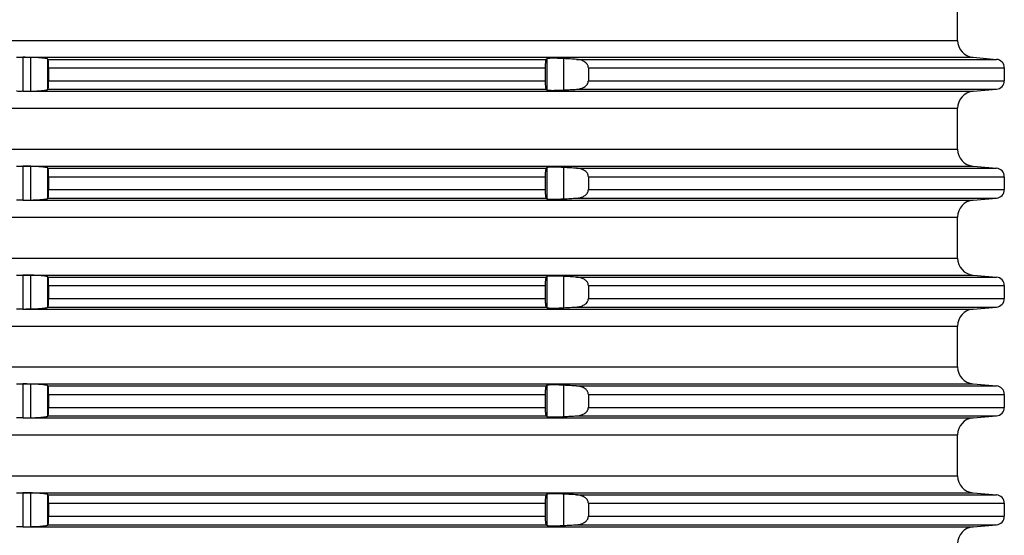
# Model space of a CAD drawing. Units: inches. Extents: x -909 to -623, y 176 to 865.
# Drawn here: x -759 to -701, y 635 to 666 of the extents above; entities that cross this region are included whole.
import ezdxf

# ---------------------------------------------------------------- set-up
doc = ezdxf.new("R2010")
doc.units = ezdxf.units.IN

# ---------------------------------------------------------------- blocks, each defined once
blk = doc.blocks.new('Aufstockelement-mit-Falnsch-L200mm__1', base_point=(-897, 507.741))
at = {"color": 7, "linetype": 'Continuous'}
for p, q in [((-704.25, 664.537), (-704.25, 666.945)), ((-703.337, 663.541), (-701.956, 663.42)), ((-757.7, 662.922), (-757.7, 662.16)), ((-728.5, 662.922), (-728.5, 662.16)), ((-725.961, 662.922), (-725.961, 662.16)), ((-701.5, 662.922), (-701.5, 662.16)), ((-703.337, 661.541), (-701.956, 661.662)), ((-704.25, 658.137), (-704.25, 660.545)), ((-703.337, 657.141), (-701.956, 657.02)), ((-757.7, 656.522), (-757.7, 655.76)), ((-728.5, 656.522), (-728.5, 655.76)), ((-725.961, 656.522), (-725.961, 655.76)), ((-701.5, 656.522), (-701.5, 655.76)), ((-703.337, 655.141), (-701.956, 655.262)), ((-704.25, 651.737), (-704.25, 654.145)), ((-703.337, 650.741), (-701.956, 650.62)), ((-757.7, 650.122), (-757.7, 649.36)), ((-728.5, 650.122), (-728.5, 649.36)), ((-725.961, 650.122), (-725.961, 649.36)), ((-701.5, 650.122), (-701.5, 649.36)), ((-703.337, 648.741), (-701.956, 648.862)), ((-704.25, 645.337), (-704.25, 647.745)), ((-703.337, 644.341), (-701.956, 644.22)), ((-757.7, 643.722), (-757.7, 642.96)), ((-728.5, 643.722), (-728.5, 642.96)), ((-725.961, 643.722), (-725.961, 642.96)), ((-701.5, 643.722), (-701.5, 642.96)), ((-703.337, 642.341), (-701.956, 642.462)), ((-704.25, 638.937), (-704.25, 641.345)), ((-703.337, 637.941), (-701.956, 637.82)), ((-757.7, 637.322), (-757.7, 636.56)), ((-728.5, 637.322), (-728.5, 636.56)), ((-725.961, 637.322), (-725.961, 636.56)), ((-701.5, 637.322), (-701.5, 636.56)), ((-703.337, 635.941), (-701.956, 636.062))]:
    blk.add_line(p, q, dxfattribs=at)
at = {"color": 3, "linetype": 'Continuous'}
for p, q in [((-843.75, 664.537), (-704.25, 664.537)), ((-759.222, 663.541), (-703.337, 663.541)), ((-759.2, 661.541), (-759.2, 663.541)), ((-758.751, 661.55), (-758.751, 663.532)), ((-757.755, 661.647), (-757.755, 663.435)), ((-757.74, 663.42), (-728.445, 663.42)), ((-728.392, 661.624), (-728.392, 663.458)), ((-727.396, 661.619), (-727.396, 663.463)), ((-726.652, 663.42), (-701.956, 663.42)), ((-757.7, 662.922), (-728.5, 662.922)), ((-725.961, 662.922), (-701.5, 662.922)), ((-757.7, 662.16), (-728.5, 662.16)), ((-725.961, 662.16), (-701.5, 662.16)), ((-759.222, 661.541), (-703.337, 661.541)), ((-757.74, 661.662), (-728.445, 661.662)), ((-726.652, 661.662), (-701.956, 661.662)), ((-843.75, 660.545), (-704.25, 660.545)), ((-843.75, 658.137), (-704.25, 658.137)), ((-759.222, 657.141), (-703.337, 657.141)), ((-759.2, 655.141), (-759.2, 657.141)), ((-758.751, 655.15), (-758.751, 657.132)), ((-757.755, 655.247), (-757.755, 657.035)), ((-757.74, 657.02), (-728.445, 657.02)), ((-728.392, 655.224), (-728.392, 657.058)), ((-727.396, 655.219), (-727.396, 657.063)), ((-726.652, 657.02), (-701.956, 657.02)), ((-757.7, 656.522), (-728.5, 656.522)), ((-725.961, 656.522), (-701.5, 656.522)), ((-757.7, 655.76), (-728.5, 655.76)), ((-725.961, 655.76), (-701.5, 655.76)), ((-759.222, 655.141), (-703.337, 655.141)), ((-757.74, 655.262), (-728.445, 655.262)), ((-726.652, 655.262), (-701.956, 655.262)), ((-843.75, 654.145), (-704.25, 654.145)), ((-843.75, 651.737), (-704.25, 651.737)), ((-759.222, 650.741), (-703.337, 650.741)), ((-759.2, 648.741), (-759.2, 650.741)), ((-758.751, 648.75), (-758.751, 650.732)), ((-757.755, 648.847), (-757.755, 650.635)), ((-757.74, 650.62), (-728.445, 650.62)), ((-728.392, 648.824), (-728.392, 650.658)), ((-727.396, 648.819), (-727.396, 650.663)), ((-726.652, 650.62), (-701.956, 650.62)), ((-757.7, 650.122), (-728.5, 650.122)), ((-725.961, 650.122), (-701.5, 650.122)), ((-757.7, 649.36), (-728.5, 649.36)), ((-725.961, 649.36), (-701.5, 649.36)), ((-759.222, 648.741), (-703.337, 648.741)), ((-757.74, 648.862), (-728.445, 648.862)), ((-726.652, 648.862), (-701.956, 648.862)), ((-843.75, 647.745), (-704.25, 647.745)), ((-843.75, 645.337), (-704.25, 645.337)), ((-759.222, 644.341), (-703.337, 644.341)), ((-759.2, 642.341), (-759.2, 644.341)), ((-758.751, 642.35), (-758.751, 644.332)), ((-757.755, 642.447), (-757.755, 644.235)), ((-757.74, 644.22), (-728.445, 644.22)), ((-728.392, 642.424), (-728.392, 644.258)), ((-727.396, 642.419), (-727.396, 644.263)), ((-726.652, 644.22), (-701.956, 644.22)), ((-757.7, 643.722), (-728.5, 643.722)), ((-725.961, 643.722), (-701.5, 643.722)), ((-757.7, 642.96), (-728.5, 642.96)), ((-725.961, 642.96), (-701.5, 642.96)), ((-759.222, 642.341), (-703.337, 642.341)), ((-757.74, 642.462), (-728.445, 642.462)), ((-726.652, 642.462), (-701.956, 642.462)), ((-843.75, 641.345), (-704.25, 641.345)), ((-843.75, 638.937), (-704.25, 638.937)), ((-759.222, 637.941), (-703.337, 637.941)), ((-759.2, 635.941), (-759.2, 637.941)), ((-758.751, 635.95), (-758.751, 637.932)), ((-757.755, 636.047), (-757.755, 637.835)), ((-757.74, 637.82), (-728.445, 637.82)), ((-728.392, 636.024), (-728.392, 637.858)), ((-727.396, 636.019), (-727.396, 637.863)), ((-726.652, 637.82), (-701.956, 637.82)), ((-757.7, 637.322), (-728.5, 637.322)), ((-725.961, 637.322), (-701.5, 637.322)), ((-757.7, 636.56), (-728.5, 636.56)), ((-725.961, 636.56), (-701.5, 636.56)), ((-759.222, 635.941), (-703.337, 635.941)), ((-757.74, 636.062), (-728.445, 636.062)), ((-726.652, 636.062), (-701.956, 636.062))]:
    blk.add_line(p, q, dxfattribs=at)
at = {"color": 7, "linetype": 'Continuous'}
for centre, radius, start, end in [((-703.25, 664.537), 1, 180, 265), ((-702, 662.922), 0.5, 0, 85), ((-702, 662.16), 0.5, 275, 0), ((-703.25, 660.545), 1, 95, 180), ((-703.25, 658.137), 1, 180, 265), ((-702, 656.522), 0.5, 0, 85), ((-702, 655.76), 0.5, 275, 360), ((-703.25, 654.145), 1, 95, 180), ((-703.25, 651.737), 1, 180, 265), ((-702, 650.122), 0.5, 0, 85), ((-702, 649.36), 0.5, 275, 360), ((-703.25, 647.745), 1, 95, 180), ((-703.25, 645.337), 1, 180, 265), ((-702, 643.722), 0.5, 0, 85), ((-702, 642.96), 0.5, 275, 0), ((-703.25, 641.345), 1, 95, 180), ((-703.25, 638.937), 1, 180, 265), ((-702, 637.322), 0.5, 0, 85), ((-702, 636.56), 0.5, 275, 0), ((-703.25, 634.945), 1, 95, 180)]:
    blk.add_arc(centre, radius, start, end, dxfattribs=at)
for points, knots in [([(-759.585, 663.541), (-759.557, 663.542), (-759.497, 663.543), (-759.406, 663.543), (-759.314, 663.542), (-759.252, 663.542), (-759.222, 663.541)], [0, 0, 0, 0, 0.0855005, 0.1780924, 0.2731736, 0.363406, 0.363406, 0.363406, 0.363406]), ([(-759.2, 663.541), (-759.202, 663.541), (-759.206, 663.541), (-759.211, 663.541), (-759.216, 663.541), (-759.22, 663.541), (-759.222, 663.541)], [0, 0, 0, 0, 0.00532637, 0.01064633, 0.01596987, 0.02128381, 0.02128381, 0.02128381, 0.02128381]), ([(-758.751, 663.532), (-758.789, 663.533), (-758.864, 663.534), (-758.976, 663.537), (-759.088, 663.539), (-759.163, 663.54), (-759.2, 663.541)], [0, 0, 0, 0, 0.1126124, 0.2245779, 0.337038, 0.4491563, 0.4491563, 0.4491563, 0.4491563]), ([(-757.755, 663.435), (-757.769, 663.442), (-757.8, 663.458), (-757.867, 663.47), (-757.96, 663.485), (-758.083, 663.498), (-758.229, 663.51), (-758.381, 663.52), (-758.526, 663.526), (-758.647, 663.53), (-758.72, 663.532), (-758.751, 663.532)], [0, 0, 0, 0, 0.045187, 0.104724, 0.202736, 0.327606, 0.47557, 0.641502, 0.785794, 0.909475, 1.004877, 1.004877, 1.004877, 1.004877]), ([(-757.74, 663.42), (-757.741, 663.422), (-757.744, 663.424), (-757.748, 663.428), (-757.751, 663.432), (-757.754, 663.434), (-757.755, 663.435)], [0, 0, 0, 0, 0.0053004, 0.01060077, 0.01590111, 0.02120141, 0.02120141, 0.02120141, 0.02120141]), ([(-757.7, 662.922), (-757.7, 662.947), (-757.7, 662.993), (-757.701, 663.054), (-757.703, 663.117), (-757.706, 663.184), (-757.711, 663.254), (-757.716, 663.315), (-757.723, 663.362), (-757.729, 663.398), (-757.737, 663.414), (-757.74, 663.42)], [0, 0, 0, 0, 0.0754726, 0.136827, 0.1820379, 0.2649813, 0.3389121, 0.3919624, 0.4498491, 0.4793985, 0.5018285, 0.5018285, 0.5018285, 0.5018285]), ([(-728.445, 663.42), (-728.446, 663.419), (-728.452, 663.414), (-728.458, 663.4), (-728.464, 663.382), (-728.469, 663.358), (-728.475, 663.326), (-728.481, 663.29), (-728.486, 663.246), (-728.49, 663.195), (-728.495, 663.132), (-728.498, 663.067), (-728.499, 663.009), (-728.5, 662.968), (-728.5, 662.941), (-728.5, 662.928), (-728.5, 662.922)], [0, 0, 0, 0, 0.0075268, 0.0212887, 0.0442487, 0.0645476, 0.0957529, 0.13997, 0.175084, 0.2268634, 0.2959404, 0.3635515, 0.4223623, 0.4686552, 0.4869558, 0.5052806, 0.5052806, 0.5052806, 0.5052806]), ([(-728.392, 663.458), (-728.397, 663.455), (-728.405, 663.449), (-728.418, 663.439), (-728.432, 663.43), (-728.44, 663.423), (-728.445, 663.42)], [0, 0, 0, 0, 0.01611858, 0.03224407, 0.04836564, 0.06451918, 0.06451918, 0.06451918, 0.06451918]), ([(-727.396, 663.463), (-727.434, 663.465), (-727.506, 663.469), (-727.605, 663.473), (-727.688, 663.477), (-727.766, 663.479), (-727.853, 663.482), (-727.957, 663.483), (-728.055, 663.484), (-728.143, 663.483), (-728.216, 663.481), (-728.283, 663.477), (-728.333, 663.473), (-728.364, 663.468), (-728.382, 663.463), (-728.39, 663.459), (-728.392, 663.458)], [0, 0, 0, 0, 0.1151356, 0.2150174, 0.2980347, 0.3625732, 0.4504083, 0.5582938, 0.6760204, 0.7437228, 0.8213681, 0.8975711, 0.943423, 0.9730067, 0.9902413, 0.9990332, 0.9990332, 0.9990332, 0.9990332]), ([(-726.652, 663.42), (-726.715, 663.424), (-726.839, 663.431), (-727.025, 663.442), (-727.21, 663.452), (-727.334, 663.459), (-727.396, 663.463)], [0, 0, 0, 0, 0.1872493, 0.372383, 0.5588445, 0.7447665, 0.7447665, 0.7447665, 0.7447665]), ([(-725.961, 662.922), (-725.962, 662.943), (-725.964, 662.982), (-725.981, 663.04), (-726.004, 663.092), (-726.045, 663.156), (-726.111, 663.227), (-726.206, 663.294), (-726.311, 663.347), (-726.426, 663.386), (-726.541, 663.411), (-726.619, 663.417), (-726.652, 663.42)], [0, 0, 0, 0, 0.0637484, 0.1166209, 0.1794681, 0.2333702, 0.345068, 0.4662815, 0.5795539, 0.6988888, 0.8298982, 0.9314175, 0.9314175, 0.9314175, 0.9314175]), ([(-757.74, 661.662), (-757.739, 661.664), (-757.734, 661.67), (-757.73, 661.687), (-757.724, 661.714), (-757.719, 661.749), (-757.715, 661.786), (-757.711, 661.822), (-757.708, 661.863), (-757.705, 661.915), (-757.703, 661.985), (-757.7, 662.068), (-757.7, 662.129), (-757.7, 662.16)], [0, 0, 0, 0, 0.0073569, 0.023234, 0.0521161, 0.0903194, 0.1291616, 0.1630597, 0.1995284, 0.2517632, 0.3199357, 0.4093672, 0.5019724, 0.5019724, 0.5019724, 0.5019724]), ([(-728.5, 662.16), (-728.5, 662.154), (-728.5, 662.142), (-728.5, 662.105), (-728.499, 662.041), (-728.495, 661.96), (-728.49, 661.888), (-728.486, 661.836), (-728.48, 661.789), (-728.474, 661.746), (-728.465, 661.707), (-728.458, 661.679), (-728.449, 661.667), (-728.445, 661.662)], [0, 0, 0, 0, 0.0183249, 0.0366254, 0.1109911, 0.2093378, 0.2784148, 0.3301942, 0.3653083, 0.4191341, 0.4610179, 0.4855499, 0.5051166, 0.5051166, 0.5051166, 0.5051166]), ([(-726.652, 661.662), (-726.613, 661.665), (-726.536, 661.672), (-726.427, 661.696), (-726.317, 661.733), (-726.21, 661.785), (-726.111, 661.855), (-726.044, 661.927), (-726.003, 661.992), (-725.979, 662.046), (-725.964, 662.102), (-725.962, 662.141), (-725.961, 662.16)], [0, 0, 0, 0, 0.1175416, 0.2325359, 0.3345288, 0.465128, 0.5863415, 0.6980394, 0.757543, 0.8147926, 0.87359, 0.9314186, 0.9314186, 0.9314186, 0.9314186]), ([(-759.222, 661.541), (-759.252, 661.541), (-759.314, 661.54), (-759.406, 661.539), (-759.497, 661.54), (-759.557, 661.541), (-759.585, 661.541)], [0, 0, 0, 0, 0.0902324, 0.1853136, 0.2779055, 0.363406, 0.363406, 0.363406, 0.363406]), ([(-759.222, 661.541), (-759.22, 661.541), (-759.216, 661.541), (-759.211, 661.541), (-759.206, 661.541), (-759.202, 661.541), (-759.2, 661.541)], [0, 0, 0, 0, 0.00530934, 0.01063919, 0.01596636, 0.02128381, 0.02128381, 0.02128381, 0.02128381]), ([(-759.2, 661.541), (-759.163, 661.542), (-759.088, 661.544), (-758.976, 661.546), (-758.864, 661.548), (-758.789, 661.549), (-758.751, 661.55)], [0, 0, 0, 0, 0.11243, 0.2245784, 0.3370014, 0.4491563, 0.4491563, 0.4491563, 0.4491563]), ([(-758.751, 661.55), (-758.69, 661.551), (-758.569, 661.554), (-758.402, 661.561), (-758.263, 661.57), (-758.158, 661.578), (-758.072, 661.585), (-758, 661.593), (-757.937, 661.601), (-757.891, 661.608), (-757.846, 661.616), (-757.806, 661.625), (-757.772, 661.635), (-757.759, 661.644), (-757.755, 661.647)], [0, 0, 0, 0, 0.184861, 0.363372, 0.499715, 0.604273, 0.677272, 0.758508, 0.821415, 0.86798, 0.900169, 0.958495, 0.99046, 1.00515, 1.00515, 1.00515, 1.00515]), ([(-757.755, 661.647), (-757.754, 661.648), (-757.751, 661.651), (-757.748, 661.654), (-757.744, 661.658), (-757.741, 661.661), (-757.74, 661.662)], [0, 0, 0, 0, 0.00530031, 0.01060065, 0.01590101, 0.02120141, 0.02120141, 0.02120141, 0.02120141]), ([(-728.445, 661.662), (-728.44, 661.659), (-728.432, 661.652), (-728.418, 661.643), (-728.405, 661.634), (-728.397, 661.627), (-728.392, 661.624)], [0, 0, 0, 0, 0.01615354, 0.03227511, 0.04839336, 0.06451918, 0.06451918, 0.06451918, 0.06451918]), ([(-728.392, 661.624), (-728.381, 661.62), (-728.349, 661.609), (-728.276, 661.605), (-728.181, 661.599), (-728.068, 661.598), (-727.957, 661.599), (-727.853, 661.601), (-727.728, 661.604), (-727.578, 661.61), (-727.457, 661.616), (-727.396, 661.619)], [0, 0, 0, 0, 0.0347123, 0.1012771, 0.2168257, 0.3228198, 0.4405465, 0.5484319, 0.636267, 0.8143738, 0.9988384, 0.9988384, 0.9988384, 0.9988384]), ([(-727.396, 661.619), (-727.334, 661.623), (-727.21, 661.63), (-727.024, 661.641), (-726.838, 661.651), (-726.714, 661.658), (-726.652, 661.662)], [0, 0, 0, 0, 0.1858859, 0.3723835, 0.5590385, 0.7447665, 0.7447665, 0.7447665, 0.7447665]), ([(-759.585, 657.141), (-759.557, 657.142), (-759.497, 657.143), (-759.406, 657.143), (-759.314, 657.142), (-759.252, 657.142), (-759.222, 657.141)], [0, 0, 0, 0, 0.0855005, 0.1780924, 0.2731736, 0.363406, 0.363406, 0.363406, 0.363406]), ([(-759.2, 657.141), (-759.202, 657.141), (-759.206, 657.141), (-759.211, 657.141), (-759.216, 657.141), (-759.22, 657.141), (-759.222, 657.141)], [0, 0, 0, 0, 0.00531727, 0.01064633, 0.01595633, 0.02128381, 0.02128381, 0.02128381, 0.02128381]), ([(-758.751, 657.132), (-758.789, 657.133), (-758.864, 657.134), (-758.976, 657.137), (-759.088, 657.139), (-759.163, 657.14), (-759.2, 657.141)], [0, 0, 0, 0, 0.1126124, 0.2245779, 0.3368049, 0.4491563, 0.4491563, 0.4491563, 0.4491563]), ([(-757.755, 657.035), (-757.769, 657.042), (-757.8, 657.058), (-757.85, 657.067), (-757.908, 657.077), (-757.982, 657.087), (-758.099, 657.1), (-758.237, 657.111), (-758.372, 657.119), (-758.489, 657.125), (-758.61, 657.129), (-758.701, 657.131), (-758.751, 657.132)], [0, 0, 0, 0, 0.045187, 0.104724, 0.15074, 0.223476, 0.327617, 0.502175, 0.641512, 0.732117, 0.85459, 1.004887, 1.004887, 1.004887, 1.004887]), ([(-757.74, 657.02), (-757.741, 657.022), (-757.744, 657.024), (-757.748, 657.028), (-757.751, 657.032), (-757.754, 657.034), (-757.755, 657.035)], [0, 0, 0, 0, 0.0053004, 0.01060077, 0.01590111, 0.02120141, 0.02120141, 0.02120141, 0.02120141]), ([(-757.7, 656.522), (-757.7, 656.553), (-757.7, 656.614), (-757.703, 656.702), (-757.706, 656.784), (-757.711, 656.854), (-757.716, 656.907), (-757.72, 656.944), (-757.725, 656.974), (-757.729, 657), (-757.737, 657.015), (-757.74, 657.02)], [0, 0, 0, 0, 0.0926052, 0.1820367, 0.2649802, 0.3389109, 0.3906722, 0.4268697, 0.4498557, 0.4835558, 0.5018691, 0.5018691, 0.5018691, 0.5018691]), ([(-728.445, 657.02), (-728.449, 657.015), (-728.458, 657.003), (-728.466, 656.973), (-728.474, 656.934), (-728.483, 656.874), (-728.49, 656.807), (-728.495, 656.731), (-728.498, 656.651), (-728.5, 656.587), (-728.5, 656.541), (-728.5, 656.528), (-728.5, 656.522)], [0, 0, 0, 0, 0.0195667, 0.0440987, 0.0932302, 0.1398052, 0.2259653, 0.2957698, 0.3660595, 0.4684824, 0.4867829, 0.5051078, 0.5051078, 0.5051078, 0.5051078]), ([(-728.392, 657.058), (-728.397, 657.055), (-728.405, 657.049), (-728.418, 657.039), (-728.432, 657.03), (-728.44, 657.023), (-728.445, 657.02)], [0, 0, 0, 0, 0.01609967, 0.03224407, 0.04821236, 0.06451918, 0.06451918, 0.06451918, 0.06451918]), ([(-727.396, 657.063), (-727.419, 657.064), (-727.47, 657.067), (-727.555, 657.071), (-727.653, 657.075), (-727.751, 657.079), (-727.853, 657.082), (-727.957, 657.083), (-728.059, 657.084), (-728.146, 657.083), (-728.21, 657.081), (-728.256, 657.079), (-728.298, 657.076), (-728.333, 657.073), (-728.364, 657.068), (-728.382, 657.063), (-728.39, 657.059), (-728.392, 657.058)], [0, 0, 0, 0, 0.0689695, 0.1545477, 0.2534944, 0.3625732, 0.4504083, 0.5582937, 0.6760204, 0.7568213, 0.819332, 0.8655787, 0.897575, 0.9434269, 0.9730106, 0.9902452, 0.9990371, 0.9990371, 0.9990371, 0.9990371]), ([(-726.652, 657.02), (-726.715, 657.024), (-726.839, 657.031), (-727.025, 657.042), (-727.21, 657.052), (-727.334, 657.059), (-727.396, 657.063)], [0, 0, 0, 0, 0.1872513, 0.372383, 0.5588769, 0.7447665, 0.7447665, 0.7447665, 0.7447665]), ([(-725.961, 656.522), (-725.962, 656.542), (-725.964, 656.58), (-725.979, 656.635), (-726.002, 656.689), (-726.043, 656.754), (-726.111, 656.827), (-726.206, 656.894), (-726.311, 656.947), (-726.421, 656.985), (-726.536, 657.01), (-726.613, 657.017), (-726.652, 657.02)], [0, 0, 0, 0, 0.0578286, 0.116626, 0.1683012, 0.2333775, 0.3450753, 0.4662889, 0.5795613, 0.6988962, 0.8138905, 0.9314321, 0.9314321, 0.9314321, 0.9314321]), ([(-757.74, 655.262), (-757.739, 655.264), (-757.734, 655.27), (-757.73, 655.287), (-757.725, 655.309), (-757.72, 655.338), (-757.716, 655.375), (-757.712, 655.416), (-757.708, 655.463), (-757.705, 655.515), (-757.703, 655.579), (-757.701, 655.647), (-757.7, 655.707), (-757.7, 655.744), (-757.7, 655.76)], [0, 0, 0, 0, 0.0073569, 0.023234, 0.0521161, 0.0751021, 0.1112995, 0.1630609, 0.1995296, 0.2517644, 0.319937, 0.3922003, 0.4541815, 0.5019748, 0.5019748, 0.5019748, 0.5019748]), ([(-728.5, 655.76), (-728.5, 655.754), (-728.5, 655.742), (-728.5, 655.7), (-728.498, 655.636), (-728.495, 655.556), (-728.49, 655.488), (-728.486, 655.436), (-728.481, 655.392), (-728.474, 655.348), (-728.466, 655.309), (-728.458, 655.279), (-728.449, 655.267), (-728.445, 655.262)], [0, 0, 0, 0, 0.0183249, 0.0366254, 0.1249393, 0.2093382, 0.2784152, 0.3301946, 0.3653086, 0.4118836, 0.4610151, 0.4855471, 0.5051138, 0.5051138, 0.5051138, 0.5051138]), ([(-726.652, 655.262), (-726.608, 655.266), (-726.531, 655.273), (-726.411, 655.301), (-726.306, 655.337), (-726.201, 655.391), (-726.111, 655.455), (-726.045, 655.526), (-726.004, 655.59), (-725.981, 655.642), (-725.964, 655.7), (-725.962, 655.739), (-725.961, 655.76)], [0, 0, 0, 0, 0.1337199, 0.2325306, 0.369282, 0.4651303, 0.5863438, 0.6980417, 0.7519437, 0.814791, 0.8676634, 0.9314118, 0.9314118, 0.9314118, 0.9314118]), ([(-759.222, 655.141), (-759.252, 655.141), (-759.314, 655.14), (-759.406, 655.139), (-759.497, 655.14), (-759.557, 655.141), (-759.585, 655.141)], [0, 0, 0, 0, 0.0902324, 0.1853136, 0.2779055, 0.363406, 0.363406, 0.363406, 0.363406]), ([(-759.222, 655.141), (-759.22, 655.141), (-759.216, 655.141), (-759.211, 655.141), (-759.206, 655.141), (-759.202, 655.141), (-759.2, 655.141)], [0, 0, 0, 0, 0.0053243, 0.01063919, 0.01595549, 0.02128381, 0.02128381, 0.02128381, 0.02128381]), ([(-759.2, 655.141), (-759.163, 655.142), (-759.088, 655.144), (-758.976, 655.146), (-758.864, 655.148), (-758.789, 655.149), (-758.751, 655.15)], [0, 0, 0, 0, 0.112112, 0.2245784, 0.3369938, 0.4491563, 0.4491563, 0.4491563, 0.4491563]), ([(-758.751, 655.15), (-758.72, 655.15), (-758.647, 655.152), (-758.526, 655.156), (-758.391, 655.162), (-758.263, 655.17), (-758.158, 655.178), (-758.058, 655.187), (-757.96, 655.198), (-757.867, 655.211), (-757.806, 655.225), (-757.772, 655.235), (-757.759, 655.244), (-757.755, 655.247)], [0, 0, 0, 0, 0.095402, 0.219082, 0.363375, 0.499717, 0.604275, 0.677275, 0.802144, 0.900157, 0.958482, 0.990447, 1.005137, 1.005137, 1.005137, 1.005137]), ([(-757.755, 655.247), (-757.754, 655.248), (-757.751, 655.251), (-757.748, 655.254), (-757.744, 655.258), (-757.741, 655.261), (-757.74, 655.262)], [0, 0, 0, 0, 0.00530031, 0.01060065, 0.01590101, 0.02120141, 0.02120141, 0.02120141, 0.02120141]), ([(-728.445, 655.262), (-728.44, 655.259), (-728.432, 655.252), (-728.418, 655.243), (-728.405, 655.234), (-728.397, 655.227), (-728.392, 655.224)], [0, 0, 0, 0, 0.01630688, 0.03227511, 0.04839329, 0.06451918, 0.06451918, 0.06451918, 0.06451918]), ([(-728.392, 655.224), (-728.381, 655.22), (-728.349, 655.209), (-728.276, 655.205), (-728.181, 655.199), (-728.058, 655.198), (-727.918, 655.199), (-727.766, 655.203), (-727.622, 655.208), (-727.501, 655.214), (-727.428, 655.218), (-727.396, 655.219)], [0, 0, 0, 0, 0.0347123, 0.1012771, 0.2168257, 0.3228198, 0.4703891, 0.636265, 0.7796112, 0.9030275, 0.9988377, 0.9988377, 0.9988377, 0.9988377]), ([(-727.396, 655.219), (-727.334, 655.223), (-727.21, 655.23), (-727.025, 655.241), (-726.839, 655.251), (-726.715, 655.258), (-726.652, 655.262)], [0, 0, 0, 0, 0.1858845, 0.3723835, 0.5575162, 0.7447665, 0.7447665, 0.7447665, 0.7447665]), ([(-759.585, 650.741), (-759.557, 650.742), (-759.497, 650.743), (-759.406, 650.743), (-759.314, 650.742), (-759.252, 650.742), (-759.222, 650.741)], [0, 0, 0, 0, 0.0855005, 0.1780924, 0.2731736, 0.363406, 0.363406, 0.363406, 0.363406]), ([(-759.2, 650.741), (-759.202, 650.741), (-759.206, 650.741), (-759.211, 650.741), (-759.216, 650.741), (-759.22, 650.741), (-759.222, 650.741)], [0, 0, 0, 0, 0.00532638, 0.01064633, 0.01596989, 0.02128381, 0.02128381, 0.02128381, 0.02128381]), ([(-758.751, 650.732), (-758.789, 650.733), (-758.864, 650.734), (-758.976, 650.737), (-759.088, 650.739), (-759.163, 650.74), (-759.2, 650.741)], [0, 0, 0, 0, 0.1126124, 0.2245779, 0.3368038, 0.4491563, 0.4491563, 0.4491563, 0.4491563]), ([(-757.755, 650.635), (-757.769, 650.642), (-757.8, 650.658), (-757.867, 650.67), (-757.96, 650.685), (-758.083, 650.698), (-758.229, 650.71), (-758.392, 650.72), (-758.569, 650.728), (-758.69, 650.731), (-758.751, 650.732)], [0, 0, 0, 0, 0.045187, 0.104724, 0.202736, 0.327606, 0.47557, 0.641502, 0.820013, 1.004875, 1.004875, 1.004875, 1.004875]), ([(-757.74, 650.62), (-757.741, 650.622), (-757.744, 650.624), (-757.748, 650.628), (-757.751, 650.632), (-757.754, 650.634), (-757.755, 650.635)], [0, 0, 0, 0, 0.0053004, 0.01060077, 0.01590111, 0.02120141, 0.02120141, 0.02120141, 0.02120141]), ([(-757.7, 650.122), (-757.7, 650.147), (-757.7, 650.193), (-757.701, 650.254), (-757.703, 650.317), (-757.706, 650.384), (-757.71, 650.448), (-757.715, 650.496), (-757.719, 650.533), (-757.724, 650.568), (-757.73, 650.595), (-757.734, 650.612), (-757.739, 650.618), (-757.74, 650.62)], [0, 0, 0, 0, 0.0754726, 0.136827, 0.1820379, 0.2649813, 0.3389121, 0.3728101, 0.4116523, 0.4498556, 0.4787377, 0.4946148, 0.5019717, 0.5019717, 0.5019717, 0.5019717]), ([(-728.445, 650.62), (-728.446, 650.619), (-728.452, 650.614), (-728.458, 650.6), (-728.464, 650.582), (-728.469, 650.558), (-728.475, 650.526), (-728.481, 650.49), (-728.486, 650.446), (-728.49, 650.395), (-728.494, 650.34), (-728.497, 650.283), (-728.499, 650.226), (-728.5, 650.177), (-728.5, 650.141), (-728.5, 650.128), (-728.5, 650.122)], [0, 0, 0, 0, 0.0075268, 0.0212887, 0.0442487, 0.0645476, 0.0957529, 0.13997, 0.175084, 0.2268634, 0.2959404, 0.3389852, 0.3970461, 0.4686553, 0.4869558, 0.5052806, 0.5052806, 0.5052806, 0.5052806]), ([(-728.392, 650.658), (-728.397, 650.655), (-728.405, 650.649), (-728.418, 650.639), (-728.432, 650.63), (-728.44, 650.623), (-728.445, 650.62)], [0, 0, 0, 0, 0.01609973, 0.03224407, 0.04836564, 0.06451918, 0.06451918, 0.06451918, 0.06451918]), ([(-727.396, 650.663), (-727.457, 650.666), (-727.578, 650.673), (-727.728, 650.678), (-727.853, 650.682), (-727.957, 650.683), (-728.059, 650.684), (-728.146, 650.683), (-728.21, 650.681), (-728.256, 650.679), (-728.298, 650.676), (-728.333, 650.673), (-728.364, 650.668), (-728.382, 650.663), (-728.39, 650.659), (-728.392, 650.658)], [0, 0, 0, 0, 0.1844646, 0.3625714, 0.4504064, 0.5582919, 0.6760186, 0.7568194, 0.8193302, 0.8655768, 0.8975731, 0.943425, 0.9730087, 0.9902433, 0.9990352, 0.9990352, 0.9990352, 0.9990352]), ([(-726.652, 650.62), (-726.715, 650.624), (-726.839, 650.631), (-727.025, 650.642), (-727.21, 650.652), (-727.334, 650.659), (-727.396, 650.663)], [0, 0, 0, 0, 0.1872513, 0.372383, 0.5584458, 0.7447665, 0.7447665, 0.7447665, 0.7447665]), ([(-725.961, 650.122), (-725.962, 650.142), (-725.964, 650.18), (-725.98, 650.239), (-726.004, 650.292), (-726.049, 650.362), (-726.117, 650.431), (-726.212, 650.497), (-726.311, 650.547), (-726.426, 650.586), (-726.541, 650.611), (-726.619, 650.617), (-726.652, 650.62)], [0, 0, 0, 0, 0.0578286, 0.116626, 0.1794733, 0.2333753, 0.3651958, 0.4662365, 0.5795089, 0.6988438, 0.8298532, 0.9313725, 0.9313725, 0.9313725, 0.9313725]), ([(-757.74, 648.862), (-757.739, 648.864), (-757.734, 648.87), (-757.73, 648.887), (-757.724, 648.914), (-757.719, 648.949), (-757.715, 648.986), (-757.71, 649.035), (-757.706, 649.098), (-757.703, 649.165), (-757.701, 649.229), (-757.7, 649.289), (-757.7, 649.335), (-757.7, 649.36)], [0, 0, 0, 0, 0.0073569, 0.023234, 0.0521161, 0.0903194, 0.1291616, 0.1630597, 0.2369904, 0.3199338, 0.3651447, 0.4264991, 0.5019717, 0.5019717, 0.5019717, 0.5019717]), ([(-728.5, 649.36), (-728.5, 649.354), (-728.5, 649.342), (-728.5, 649.295), (-728.498, 649.232), (-728.495, 649.151), (-728.49, 649.088), (-728.486, 649.036), (-728.481, 648.992), (-728.474, 648.948), (-728.466, 648.909), (-728.458, 648.879), (-728.449, 648.867), (-728.445, 648.862)], [0, 0, 0, 0, 0.0183249, 0.0366254, 0.1390482, 0.209338, 0.2784149, 0.3301944, 0.3653084, 0.4118834, 0.4610149, 0.4855469, 0.5051136, 0.5051136, 0.5051136, 0.5051136]), ([(-726.652, 648.862), (-726.619, 648.865), (-726.541, 648.871), (-726.426, 648.896), (-726.311, 648.935), (-726.212, 648.985), (-726.117, 649.051), (-726.049, 649.12), (-726.004, 649.19), (-725.981, 649.242), (-725.964, 649.3), (-725.962, 649.339), (-725.961, 649.36)], [0, 0, 0, 0, 0.1015194, 0.2325287, 0.3518636, 0.465136, 0.5661767, 0.6979972, 0.7518992, 0.8147465, 0.8676189, 0.9313674, 0.9313674, 0.9313674, 0.9313674]), ([(-759.222, 648.741), (-759.252, 648.741), (-759.314, 648.74), (-759.406, 648.739), (-759.497, 648.74), (-759.557, 648.741), (-759.585, 648.741)], [0, 0, 0, 0, 0.0902324, 0.1853136, 0.2779055, 0.363406, 0.363406, 0.363406, 0.363406]), ([(-759.222, 648.741), (-759.22, 648.741), (-759.216, 648.741), (-759.211, 648.741), (-759.206, 648.741), (-759.202, 648.741), (-759.2, 648.741)], [0, 0, 0, 0, 0.0053262, 0.01063919, 0.01595807, 0.02128381, 0.02128381, 0.02128381, 0.02128381]), ([(-759.2, 648.741), (-759.163, 648.742), (-759.088, 648.744), (-758.976, 648.746), (-758.864, 648.748), (-758.789, 648.749), (-758.751, 648.75)], [0, 0, 0, 0, 0.1121439, 0.2245784, 0.3365492, 0.4491563, 0.4491563, 0.4491563, 0.4491563]), ([(-758.751, 648.75), (-758.69, 648.751), (-758.569, 648.754), (-758.401, 648.761), (-758.237, 648.771), (-758.099, 648.782), (-757.982, 648.795), (-757.908, 648.805), (-757.85, 648.816), (-757.8, 648.824), (-757.769, 648.84), (-757.755, 648.847)], [0, 0, 0, 0, 0.184861, 0.363372, 0.502709, 0.677268, 0.781409, 0.854145, 0.900161, 0.959698, 1.004885, 1.004885, 1.004885, 1.004885]), ([(-757.755, 648.847), (-757.754, 648.848), (-757.751, 648.851), (-757.748, 648.854), (-757.744, 648.858), (-757.741, 648.861), (-757.74, 648.862)], [0, 0, 0, 0, 0.00530031, 0.01060065, 0.01590101, 0.02120141, 0.02120141, 0.02120141, 0.02120141]), ([(-728.445, 648.862), (-728.44, 648.859), (-728.432, 648.852), (-728.418, 648.843), (-728.405, 648.834), (-728.397, 648.827), (-728.392, 648.824)], [0, 0, 0, 0, 0.01615354, 0.03227511, 0.04839329, 0.06451918, 0.06451918, 0.06451918, 0.06451918]), ([(-728.392, 648.824), (-728.381, 648.82), (-728.349, 648.809), (-728.276, 648.805), (-728.181, 648.799), (-728.083, 648.798), (-727.988, 648.799), (-727.884, 648.8), (-727.756, 648.803), (-727.622, 648.808), (-727.501, 648.814), (-727.428, 648.818), (-727.396, 648.819)], [0, 0, 0, 0, 0.0347123, 0.1012771, 0.2168257, 0.3228198, 0.3959359, 0.5002678, 0.6362672, 0.7796135, 0.9030297, 0.9988399, 0.9988399, 0.9988399, 0.9988399]), ([(-727.396, 648.819), (-727.334, 648.823), (-727.21, 648.83), (-727.025, 648.841), (-726.839, 648.851), (-726.715, 648.858), (-726.652, 648.862)], [0, 0, 0, 0, 0.185896, 0.3723835, 0.5575172, 0.7447665, 0.7447665, 0.7447665, 0.7447665]), ([(-759.585, 644.341), (-759.557, 644.342), (-759.497, 644.343), (-759.406, 644.343), (-759.314, 644.342), (-759.252, 644.342), (-759.222, 644.341)], [0, 0, 0, 0, 0.0855005, 0.1780924, 0.2731736, 0.363406, 0.363406, 0.363406, 0.363406]), ([(-759.2, 644.341), (-759.202, 644.341), (-759.206, 644.341), (-759.211, 644.341), (-759.216, 644.341), (-759.22, 644.341), (-759.222, 644.341)], [0, 0, 0, 0, 0.00532638, 0.01064633, 0.0159736, 0.02128381, 0.02128381, 0.02128381, 0.02128381]), ([(-758.751, 644.332), (-758.789, 644.333), (-758.864, 644.334), (-758.976, 644.337), (-759.088, 644.339), (-759.163, 644.34), (-759.2, 644.341)], [0, 0, 0, 0, 0.112156, 0.2245779, 0.3368295, 0.4491563, 0.4491563, 0.4491563, 0.4491563]), ([(-757.755, 644.235), (-757.769, 644.242), (-757.8, 644.258), (-757.85, 644.267), (-757.908, 644.277), (-757.982, 644.287), (-758.09, 644.299), (-758.229, 644.31), (-758.381, 644.32), (-758.526, 644.326), (-758.647, 644.33), (-758.72, 644.332), (-758.751, 644.332)], [0, 0, 0, 0, 0.045187, 0.104724, 0.15074, 0.223476, 0.327617, 0.475581, 0.641513, 0.785805, 0.909486, 1.004888, 1.004888, 1.004888, 1.004888]), ([(-757.74, 644.22), (-757.741, 644.222), (-757.744, 644.224), (-757.748, 644.228), (-757.751, 644.232), (-757.754, 644.234), (-757.755, 644.235)], [0, 0, 0, 0, 0.0053004, 0.01060077, 0.01590111, 0.02120141, 0.02120141, 0.02120141, 0.02120141]), ([(-757.7, 643.722), (-757.7, 643.753), (-757.7, 643.814), (-757.703, 643.902), (-757.706, 643.984), (-757.711, 644.054), (-757.716, 644.107), (-757.72, 644.144), (-757.725, 644.174), (-757.729, 644.2), (-757.737, 644.215), (-757.74, 644.22)], [0, 0, 0, 0, 0.0926052, 0.1820367, 0.2649802, 0.3389109, 0.3906722, 0.4268697, 0.4498557, 0.4835558, 0.5018691, 0.5018691, 0.5018691, 0.5018691]), ([(-728.445, 644.22), (-728.448, 644.216), (-728.457, 644.204), (-728.465, 644.176), (-728.474, 644.136), (-728.48, 644.093), (-728.486, 644.046), (-728.49, 643.995), (-728.494, 643.94), (-728.497, 643.883), (-728.499, 643.826), (-728.5, 643.777), (-728.5, 643.741), (-728.5, 643.728), (-728.5, 643.722)], [0, 0, 0, 0, 0.0165425, 0.0441335, 0.0860174, 0.1398432, 0.1749572, 0.2267367, 0.2958136, 0.3388585, 0.3969194, 0.4685285, 0.4868292, 0.5051539, 0.5051539, 0.5051539, 0.5051539]), ([(-728.392, 644.258), (-728.397, 644.255), (-728.405, 644.249), (-728.418, 644.239), (-728.432, 644.23), (-728.44, 644.223), (-728.445, 644.22)], [0, 0, 0, 0, 0.01608947, 0.03224407, 0.04836564, 0.06451918, 0.06451918, 0.06451918, 0.06451918]), ([(-727.396, 644.263), (-727.446, 644.266), (-727.537, 644.27), (-727.657, 644.276), (-727.783, 644.28), (-727.918, 644.283), (-728.058, 644.284), (-728.181, 644.283), (-728.276, 644.277), (-728.349, 644.273), (-728.381, 644.262), (-728.392, 644.258)], [0, 0, 0, 0, 0.1502036, 0.2723352, 0.3625727, 0.5284486, 0.6760179, 0.782012, 0.8975606, 0.9641254, 0.9988377, 0.9988377, 0.9988377, 0.9988377]), ([(-726.652, 644.22), (-726.715, 644.224), (-726.839, 644.231), (-727.025, 644.242), (-727.21, 644.252), (-727.334, 644.259), (-727.396, 644.263)], [0, 0, 0, 0, 0.1872503, 0.372383, 0.5584458, 0.7447665, 0.7447665, 0.7447665, 0.7447665]), ([(-725.961, 643.722), (-725.962, 643.743), (-725.964, 643.782), (-725.98, 643.839), (-726.003, 643.89), (-726.04, 643.949), (-726.106, 644.022), (-726.204, 644.095), (-726.317, 644.149), (-726.432, 644.187), (-726.541, 644.211), (-726.619, 644.217), (-726.652, 644.22)], [0, 0, 0, 0, 0.0637484, 0.1166209, 0.1738705, 0.2333741, 0.3248697, 0.4662657, 0.596865, 0.6988578, 0.8298672, 0.9313865, 0.9313865, 0.9313865, 0.9313865]), ([(-757.74, 642.462), (-757.737, 642.467), (-757.729, 642.483), (-757.725, 642.508), (-757.72, 642.538), (-757.716, 642.575), (-757.711, 642.624), (-757.707, 642.679), (-757.705, 642.731), (-757.703, 642.778), (-757.701, 642.829), (-757.7, 642.889), (-757.7, 642.935), (-757.7, 642.96)], [0, 0, 0, 0, 0.0183133, 0.0520134, 0.0749994, 0.1111968, 0.1629582, 0.2220389, 0.2760496, 0.3198341, 0.3650449, 0.4263993, 0.5018719, 0.5018719, 0.5018719, 0.5018719]), ([(-728.5, 642.96), (-728.5, 642.954), (-728.5, 642.942), (-728.5, 642.906), (-728.499, 642.856), (-728.497, 642.799), (-728.495, 642.751), (-728.492, 642.704), (-728.487, 642.652), (-728.481, 642.597), (-728.474, 642.546), (-728.465, 642.506), (-728.457, 642.478), (-728.448, 642.466), (-728.445, 642.462)], [0, 0, 0, 0, 0.0183249, 0.0366254, 0.1082345, 0.1662954, 0.2093403, 0.2530775, 0.3070297, 0.3653101, 0.4191359, 0.4610198, 0.4886108, 0.5051533, 0.5051533, 0.5051533, 0.5051533]), ([(-726.652, 642.462), (-726.619, 642.465), (-726.541, 642.471), (-726.426, 642.496), (-726.311, 642.535), (-726.206, 642.588), (-726.111, 642.655), (-726.045, 642.726), (-726.004, 642.79), (-725.98, 642.844), (-725.964, 642.902), (-725.962, 642.941), (-725.961, 642.96)], [0, 0, 0, 0, 0.1015194, 0.2325287, 0.3518636, 0.465136, 0.5863495, 0.6980474, 0.7519494, 0.8147967, 0.8735941, 0.9314227, 0.9314227, 0.9314227, 0.9314227]), ([(-759.222, 642.341), (-759.252, 642.341), (-759.314, 642.34), (-759.406, 642.339), (-759.497, 642.34), (-759.557, 642.341), (-759.585, 642.341)], [0, 0, 0, 0, 0.0902324, 0.1853136, 0.2779055, 0.363406, 0.363406, 0.363406, 0.363406]), ([(-759.222, 642.341), (-759.22, 642.341), (-759.216, 642.341), (-759.211, 642.341), (-759.206, 642.341), (-759.202, 642.341), (-759.2, 642.341)], [0, 0, 0, 0, 0.0053262, 0.01063919, 0.01595807, 0.02128381, 0.02128381, 0.02128381, 0.02128381]), ([(-759.2, 642.341), (-759.163, 642.342), (-759.088, 642.344), (-758.976, 642.346), (-758.864, 642.348), (-758.789, 642.349), (-758.751, 642.35)], [0, 0, 0, 0, 0.1121439, 0.2245784, 0.3365492, 0.4491563, 0.4491563, 0.4491563, 0.4491563]), ([(-758.751, 642.35), (-758.69, 642.351), (-758.569, 642.354), (-758.401, 642.361), (-758.237, 642.371), (-758.098, 642.383), (-757.966, 642.397), (-757.873, 642.411), (-757.8, 642.424), (-757.769, 642.44), (-757.755, 642.447)], [0, 0, 0, 0, 0.184861, 0.363372, 0.502709, 0.677268, 0.783522, 0.900147, 0.959683, 1.00487, 1.00487, 1.00487, 1.00487]), ([(-757.755, 642.447), (-757.754, 642.448), (-757.751, 642.451), (-757.748, 642.454), (-757.744, 642.458), (-757.741, 642.461), (-757.74, 642.462)], [0, 0, 0, 0, 0.00530031, 0.01060065, 0.01590101, 0.02120141, 0.02120141, 0.02120141, 0.02120141]), ([(-728.445, 642.462), (-728.44, 642.459), (-728.432, 642.452), (-728.418, 642.443), (-728.405, 642.434), (-728.397, 642.427), (-728.392, 642.424)], [0, 0, 0, 0, 0.01615354, 0.03227511, 0.04839329, 0.06451918, 0.06451918, 0.06451918, 0.06451918]), ([(-728.392, 642.424), (-728.381, 642.42), (-728.349, 642.409), (-728.3, 642.407), (-728.239, 642.402), (-728.165, 642.4), (-728.082, 642.398), (-727.988, 642.399), (-727.884, 642.4), (-727.756, 642.403), (-727.622, 642.408), (-727.501, 642.414), (-727.428, 642.418), (-727.396, 642.419)], [0, 0, 0, 0, 0.0347123, 0.1012771, 0.1470058, 0.2192605, 0.3228293, 0.3959454, 0.5002773, 0.6362767, 0.779623, 0.9030392, 0.9988494, 0.9988494, 0.9988494, 0.9988494]), ([(-727.396, 642.419), (-727.334, 642.423), (-727.21, 642.43), (-727.025, 642.441), (-726.839, 642.451), (-726.715, 642.458), (-726.652, 642.462)], [0, 0, 0, 0, 0.185896, 0.3723835, 0.5575172, 0.7447665, 0.7447665, 0.7447665, 0.7447665]), ([(-759.585, 637.941), (-759.557, 637.942), (-759.497, 637.943), (-759.406, 637.943), (-759.314, 637.942), (-759.252, 637.942), (-759.222, 637.941)], [0, 0, 0, 0, 0.0855005, 0.1780924, 0.2731736, 0.363406, 0.363406, 0.363406, 0.363406]), ([(-759.2, 637.941), (-759.202, 637.941), (-759.206, 637.941), (-759.211, 637.941), (-759.216, 637.941), (-759.22, 637.941), (-759.222, 637.941)], [0, 0, 0, 0, 0.00532632, 0.01064633, 0.01596763, 0.02128381, 0.02128381, 0.02128381, 0.02128381]), ([(-758.751, 637.932), (-758.789, 637.933), (-758.864, 637.934), (-758.976, 637.937), (-759.088, 637.939), (-759.163, 637.94), (-759.2, 637.941)], [0, 0, 0, 0, 0.1121578, 0.2245779, 0.3369647, 0.4491563, 0.4491563, 0.4491563, 0.4491563]), ([(-757.755, 637.835), (-757.759, 637.838), (-757.772, 637.847), (-757.806, 637.857), (-757.86, 637.869), (-757.931, 637.88), (-758.004, 637.89), (-758.077, 637.897), (-758.158, 637.905), (-758.263, 637.912), (-758.391, 637.92), (-758.526, 637.926), (-758.647, 637.93), (-758.72, 637.932), (-758.751, 637.932)], [0, 0, 0, 0, 0.01469, 0.046655, 0.104981, 0.181999, 0.260084, 0.327871, 0.400871, 0.505429, 0.641771, 0.786064, 0.909744, 1.005146, 1.005146, 1.005146, 1.005146]), ([(-757.74, 637.82), (-757.741, 637.822), (-757.744, 637.824), (-757.748, 637.828), (-757.751, 637.832), (-757.754, 637.834), (-757.755, 637.835)], [0, 0, 0, 0, 0.0053004, 0.01060077, 0.01590111, 0.02120141, 0.02120141, 0.02120141, 0.02120141]), ([(-757.7, 637.322), (-757.7, 637.347), (-757.7, 637.393), (-757.701, 637.454), (-757.703, 637.517), (-757.706, 637.584), (-757.711, 637.654), (-757.716, 637.707), (-757.72, 637.744), (-757.725, 637.774), (-757.729, 637.8), (-757.737, 637.815), (-757.74, 637.82)], [0, 0, 0, 0, 0.0754726, 0.136827, 0.1820379, 0.2649813, 0.3389121, 0.3906734, 0.4268709, 0.4498568, 0.4835569, 0.5018702, 0.5018702, 0.5018702, 0.5018702]), ([(-728.445, 637.82), (-728.449, 637.815), (-728.458, 637.803), (-728.465, 637.778), (-728.474, 637.739), (-728.48, 637.695), (-728.486, 637.646), (-728.49, 637.595), (-728.495, 637.526), (-728.498, 637.446), (-728.5, 637.382), (-728.5, 637.341), (-728.5, 637.328), (-728.5, 637.322)], [0, 0, 0, 0, 0.0195667, 0.0440987, 0.0785017, 0.1398092, 0.1749233, 0.2267027, 0.2957797, 0.3801786, 0.4684925, 0.4867931, 0.5051179, 0.5051179, 0.5051179, 0.5051179]), ([(-728.392, 637.858), (-728.397, 637.855), (-728.405, 637.849), (-728.418, 637.839), (-728.432, 637.83), (-728.44, 637.823), (-728.445, 637.82)], [0, 0, 0, 0, 0.01609986, 0.03224407, 0.04821233, 0.06451918, 0.06451918, 0.06451918, 0.06451918]), ([(-727.396, 637.863), (-727.457, 637.866), (-727.578, 637.873), (-727.734, 637.878), (-727.857, 637.882), (-727.944, 637.883), (-728.014, 637.884), (-728.081, 637.884), (-728.146, 637.883), (-728.21, 637.881), (-728.256, 637.879), (-728.298, 637.876), (-728.333, 637.873), (-728.364, 637.868), (-728.382, 637.863), (-728.39, 637.859), (-728.392, 637.858)], [0, 0, 0, 0, 0.1844646, 0.3625714, 0.4675581, 0.5546671, 0.6240916, 0.6760196, 0.7568205, 0.8193312, 0.8655779, 0.8975742, 0.9434261, 0.9730098, 0.9902444, 0.9990363, 0.9990363, 0.9990363, 0.9990363]), ([(-726.652, 637.82), (-726.715, 637.824), (-726.839, 637.831), (-727.025, 637.842), (-727.21, 637.852), (-727.334, 637.859), (-727.396, 637.863)], [0, 0, 0, 0, 0.1872508, 0.372383, 0.5584464, 0.7447665, 0.7447665, 0.7447665, 0.7447665]), ([(-725.961, 637.322), (-725.962, 637.343), (-725.964, 637.382), (-725.981, 637.44), (-726.004, 637.492), (-726.049, 637.562), (-726.117, 637.631), (-726.216, 637.7), (-726.317, 637.749), (-726.432, 637.787), (-726.541, 637.811), (-726.619, 637.817), (-726.652, 637.82)], [0, 0, 0, 0, 0.0637484, 0.1166209, 0.1794681, 0.2333702, 0.3651907, 0.4662314, 0.5968306, 0.6988235, 0.8298328, 0.9313521, 0.9313521, 0.9313521, 0.9313521]), ([(-757.74, 636.062), (-757.739, 636.064), (-757.734, 636.07), (-757.73, 636.087), (-757.725, 636.109), (-757.72, 636.138), (-757.716, 636.175), (-757.712, 636.216), (-757.708, 636.263), (-757.705, 636.315), (-757.703, 636.385), (-757.7, 636.468), (-757.7, 636.529), (-757.7, 636.56)], [0, 0, 0, 0, 0.0073569, 0.023234, 0.0521161, 0.0751021, 0.1112995, 0.1630609, 0.1995296, 0.2517644, 0.319937, 0.4093685, 0.5019737, 0.5019737, 0.5019737, 0.5019737]), ([(-728.5, 636.56), (-728.5, 636.554), (-728.5, 636.542), (-728.5, 636.514), (-728.499, 636.473), (-728.498, 636.415), (-728.495, 636.359), (-728.492, 636.304), (-728.487, 636.252), (-728.482, 636.199), (-728.474, 636.148), (-728.467, 636.109), (-728.458, 636.082), (-728.452, 636.069), (-728.446, 636.064), (-728.445, 636.062)], [0, 0, 0, 0, 0.0183249, 0.0366254, 0.0829183, 0.141729, 0.2093402, 0.2530774, 0.3070297, 0.36531, 0.411885, 0.4610165, 0.4839766, 0.4977384, 0.5052652, 0.5052652, 0.5052652, 0.5052652]), ([(-726.652, 636.062), (-726.619, 636.065), (-726.541, 636.071), (-726.421, 636.097), (-726.306, 636.137), (-726.195, 636.194), (-726.106, 636.26), (-726.039, 636.334), (-726.002, 636.394), (-725.979, 636.447), (-725.964, 636.502), (-725.962, 636.541), (-725.961, 636.56)], [0, 0, 0, 0, 0.1015194, 0.2325287, 0.36928, 0.4651284, 0.6065244, 0.6980201, 0.7630963, 0.8147715, 0.8735689, 0.9313975, 0.9313975, 0.9313975, 0.9313975]), ([(-759.222, 635.941), (-759.252, 635.941), (-759.314, 635.94), (-759.406, 635.939), (-759.497, 635.94), (-759.557, 635.941), (-759.585, 635.941)], [0, 0, 0, 0, 0.0902324, 0.1853136, 0.2779055, 0.363406, 0.363406, 0.363406, 0.363406]), ([(-759.222, 635.941), (-759.22, 635.941), (-759.216, 635.941), (-759.211, 635.941), (-759.206, 635.941), (-759.202, 635.941), (-759.2, 635.941)], [0, 0, 0, 0, 0.0053243, 0.01063919, 0.01596814, 0.02128381, 0.02128381, 0.02128381, 0.02128381]), ([(-759.2, 635.941), (-759.163, 635.942), (-759.088, 635.944), (-758.976, 635.946), (-758.864, 635.948), (-758.789, 635.949), (-758.751, 635.95)], [0, 0, 0, 0, 0.1123426, 0.2245784, 0.3369977, 0.4491563, 0.4491563, 0.4491563, 0.4491563]), ([(-758.751, 635.95), (-758.701, 635.951), (-758.61, 635.953), (-758.489, 635.958), (-758.363, 635.964), (-758.229, 635.972), (-758.083, 635.984), (-757.96, 635.997), (-757.867, 636.012), (-757.8, 636.024), (-757.769, 636.04), (-757.755, 636.047)], [0, 0, 0, 0, 0.150297, 0.27277, 0.363375, 0.529307, 0.677271, 0.802141, 0.900153, 0.95969, 1.004877, 1.004877, 1.004877, 1.004877]), ([(-757.755, 636.047), (-757.754, 636.048), (-757.751, 636.051), (-757.748, 636.054), (-757.744, 636.058), (-757.741, 636.061), (-757.74, 636.062)], [0, 0, 0, 0, 0.00530031, 0.01060065, 0.01590101, 0.02120141, 0.02120141, 0.02120141, 0.02120141]), ([(-728.445, 636.062), (-728.44, 636.059), (-728.432, 636.052), (-728.418, 636.043), (-728.405, 636.034), (-728.397, 636.027), (-728.392, 636.024)], [0, 0, 0, 0, 0.01615354, 0.03227511, 0.04839327, 0.06451918, 0.06451918, 0.06451918, 0.06451918]), ([(-728.392, 636.024), (-728.379, 636.02), (-728.346, 636.009), (-728.28, 636.005), (-728.187, 636), (-728.064, 635.998), (-727.918, 635.999), (-727.783, 636.002), (-727.657, 636.007), (-727.537, 636.012), (-727.446, 636.017), (-727.396, 636.019)], [0, 0, 0, 0, 0.0429364, 0.1012292, 0.1982463, 0.3227741, 0.4703434, 0.6362193, 0.7264568, 0.8485885, 0.998792, 0.998792, 0.998792, 0.998792]), ([(-727.396, 636.019), (-727.334, 636.023), (-727.21, 636.03), (-727.025, 636.041), (-726.839, 636.051), (-726.715, 636.058), (-726.652, 636.062)], [0, 0, 0, 0, 0.1858901, 0.3723835, 0.5575162, 0.7447665, 0.7447665, 0.7447665, 0.7447665])]:
    blk.add_open_spline(points, degree=3, knots=knots, dxfattribs=at)
blk = doc.blocks.new('HL8500-Aufstockelement-200mm-Zeichnung__2', base_point=(-907.824, 473.241))
blk.add_blockref('Aufstockelement-mit-Falnsch-L200mm__1', (-897, 507.741))
blk = doc.blocks.new('Untsicht1', base_point=(-774, 624.102))
blk.add_blockref('HL8500-Aufstockelement-200mm-Zeichnung__2', (-907.824, 473.241))

msp = doc.modelspace()

# ---------------------------------------------------------------- block references
msp.add_blockref('Untsicht1', (-774, 624.102445))

doc.saveas('drawing.dxf')
